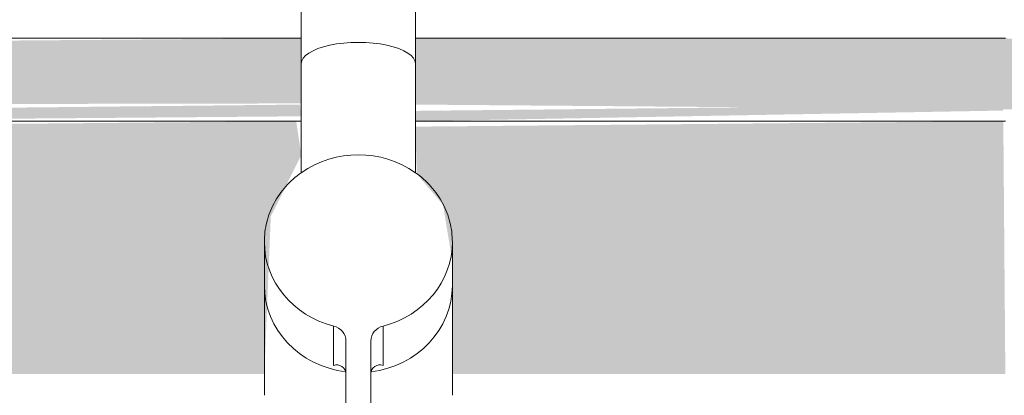
# Model space of a CAD drawing. Units: millimetres. Extents: x -93890 to 271141, y -23807 to 56504.
# Drawn here: x -69035 to -68857, y 18424 to 18492 of the extents above; entities that cross this region are included whole.
import ezdxf

# ---------------------------------------------------------------- set-up
doc = ezdxf.new("R2010")
doc.units = ezdxf.units.MM
doc.layers.add('LABORATÓRIOS - CAD HIDRO - 23-09-2020_dwg', color=8, linetype='Continuous', lineweight=9)

# ---------------------------------------------------------------- blocks, each defined once
blk = doc.blocks.new('LABORATÓRIOS - CAD HIDRO - 23-09-2020_dwg-1889446-1º PAVIMENTO - LABORATÓRIO DE ANATOMIA PATOLÓGICA')
at = {"lineweight": 5}
blk.add_hatch(color=10, dxfattribs=at).paths.add_polyline_path([(2365430.81, 1509265.5), (2365678.75, 1509266.5), (2365696.23, 1509270.74), (2365708.81, 1509276.01), (2365718.43, 1509281.5), (2365728.98, 1509289.44), (2365741.02, 1509301.99), (2365748.85, 1509313.23), (2365753.95, 1509322.79), (2365758.84, 1509335.89), (2365761.81, 1509349.56), (2365762.81, 1509363.5), (2365761.81, 1509551.45), (2365758.84, 1509565.11), (2365753.95, 1509578.22), (2365743.49, 1509595.43), (2365738.08, 1509602.52), (2365727.03, 1509613.14), (2365717.79, 1509619.95), (2365702.12, 1509628.06), (2365690.15, 1509632.11), (2365677.62, 1509634.63), (2365664.44, 1509635.5), (2365558.13, 1509635.5), (2365558.13, 1509623.5), (2365677.62, 1509622.54), (2365690.15, 1509619.68), (2365704.69, 1509613.63), (2365713.25, 1509608.56), (2365728.06, 1509595.43), (2365733.98, 1509588.5), (2365741.02, 1509577.23), (2365745.57, 1509566.9), (2365748.66, 1509556.58), (2365750.81, 1509535.71), (2365749.81, 1509350.49), (2365745.57, 1509334.11), (2365740.17, 1509322.18), (2365733.48, 1509311.83), (2365722.77, 1509300.2), (2365716.35, 1509294.73), (2365706.28, 1509288.22), (2365694.2, 1509282.74), (2365683.76, 1509279.63), (2365664.44, 1509277.51), (2365417, 1509278.65), (2365403.92, 1509281.86), (2365392.1, 1509286.75), (2365379.13, 1509294.83), (2365369.1, 1509303.68), (2365362.03, 1509311.96), (2365354.45, 1509324.05), (2365350.04, 1509334.11), (2365346.39, 1509347.42), (2365344.81, 1509363.5), (2365345.8, 1509550.52), (2365350.04, 1509566.9), (2365355.44, 1509578.83), (2365367.53, 1509595.43), (2365369.7, 1509597.94), (2365377.19, 1509604.74), (2365390.92, 1509613.63), (2365399.39, 1509617.56), (2365417.87, 1509622.11), (2365430.81, 1509623.5), (2365537.48, 1509623.71), (2365537.48, 1509635.5), (2365416.86, 1509634.51), (2365399.39, 1509630.27), (2365386.81, 1509625), (2365377.19, 1509619.5), (2365366.63, 1509611.57), (2365351.97, 1509595.43), (2365348.36, 1509590.49), (2365341.66, 1509578.22), (2365336.57, 1509564.3), (2365333.8, 1509551.45), (2365332.81, 1509537.5), (2365333.8, 1509349.56), (2365337.69, 1509333.14), (2365342.81, 1509320.51), (2365348.36, 1509310.52), (2365356.74, 1509299.33), (2365368.58, 1509287.87), (2365377.97, 1509280.97), (2365394.05, 1509272.72), (2365405.46, 1509268.9), (2365424.38, 1509265.73)], flags=0)
h = blk.add_hatch(color=10, dxfattribs=at)
h.paths.add_polyline_path([(2365430.81, 1509620.5), (2365537.48, 1509621.38), (2365537.24, 1509623.5), (2365430.81, 1509622.36)], flags=0)
h.paths.add_polyline_path([(2365558.13, 1509620.5), (2365664.44, 1509622.42), (2365664.05, 1509623.5), (2365558.13, 1509622.36)], flags=0)
h = blk.add_hatch(color=10, dxfattribs=at)
h.paths.add_polyline_path([(2365564.81, 1509574.8), (2365664.81, 1509574.8), (2365664.44, 1509620.5), (2365558.13, 1509619.51), (2365558.37, 1509610.98), (2365563.11, 1509605.38), (2365564.81, 1509595.21)], flags=0)
h.paths.add_polyline_path([(2365530.81, 1509574.8), (2365531.97, 1509603.27), (2365537.48, 1509614.38), (2365536.57, 1509620.5), (2365430.81, 1509619.51), (2365430.81, 1509574.8)], flags=0)
at = {"color": 253, "lineweight": 5}
for p, q in [((2365537.48, 1509635.5), (2365430.81, 1509635.5)), ((2365664.81, 1509635.5), (2365558.13, 1509635.5)), ((2365430.81, 1509620.5), (2365537.48, 1509620.5)), ((2365530.81, 1509598.67), (2365530.81, 1509570.95)), ((2365564.81, 1509570.95), (2365564.81, 1509598.67)), ((2365543.34, 1509576.34), (2365543.34, 1509583.46)), ((2365552.27, 1509576.34), (2365552.27, 1509583.46))]:
    blk.add_line(p, q, dxfattribs=at)
at = {"color": 253, "lineweight": 5, "flags": 128}
for points in [[(2365537.48, 1509678.01), (2365537.48, 1509655.24), (2365537.48, 1509611.19)], [(2365558.13, 1509611.19), (2365558.13, 1509655.24), (2365558.13, 1509678.01)], [(2365558.13, 1509620.5), (2365664.81, 1509620.5)], [(2365545.56, 1509580.78), (2365545.56, 1509555.33), (2365545.56, 1509458.06), (2365550.06, 1509458.06), (2365550.06, 1509555.33), (2365550.06, 1509580.78)]]:
    blk.add_lwpolyline(points, dxfattribs=at)
at = {"color": 253, "lineweight": 5}
for centre, radius, start, end in [((2365547.81, 1509596.3), 18.12, 55.264, 124.736), ((2365543.91, 1509574.79), 1.65, 3.0938, 110.0952), ((2365551.7, 1509574.79), 1.65, 69.9048, 176.9049)]:
    blk.add_arc(centre, radius, start, end, dxfattribs=at)
for centre, major_axis, ratio, start_param, end_param in [((2365547.81, 1509630.9), (10.33, 0), 0.371626, 0, 3.141593), ((2365547.81, 1509598.67), (17, 0), 0.927184, 3.141563, 4.446777), ((2365547.81, 1509598.67), (17, 0), 0.927184, 4.978001, 6.283206), ((2365547.81, 1509590.8), (17, 0), 0.927184, 3.141622, 4.579647), ((2365547.81, 1509590.8), (17, 0), 0.927184, 4.845132, 6.283156), ((2365542.56, 1509580.78), (3, 0), 0.927184, 0, 1.305184), ((2365553.06, 1509580.78), (3, 0), 0.927184, 1.836408, 3.141593)]:
    blk.add_ellipse(centre, major_axis=major_axis, ratio=ratio, start_param=start_param, end_param=end_param, dxfattribs=at)
for points in [[(2365537.48, 1509611.19), (2365536.43, 1509610.44), (2365534.57, 1509608.78), (2365532.43, 1509605.72), (2365531.1, 1509602.28), (2365530.81, 1509599.9), (2365530.81, 1509598.67)], [(2365564.81, 1509598.67), (2365564.8, 1509599.9), (2365564.51, 1509602.28), (2365563.18, 1509605.72), (2365561.04, 1509608.78), (2365559.18, 1509610.44), (2365558.13, 1509611.19)]]:
    blk.add_open_spline(points, degree=3, dxfattribs=at)

msp = doc.modelspace()

# ---------------------------------------------------------------- block references
at = {"layer": 'LABORATÓRIOS - CAD HIDRO - 23-09-2020_dwg', "color": 253}
msp.add_blockref('LABORATÓRIOS - CAD HIDRO - 23-09-2020_dwg-1889446-1º PAVIMENTO - LABORATÓRIO DE ANATOMIA PATOLÓGICA', (-2434521.373, -1491147.06), dxfattribs=at)

doc.saveas('drawing.dxf')
